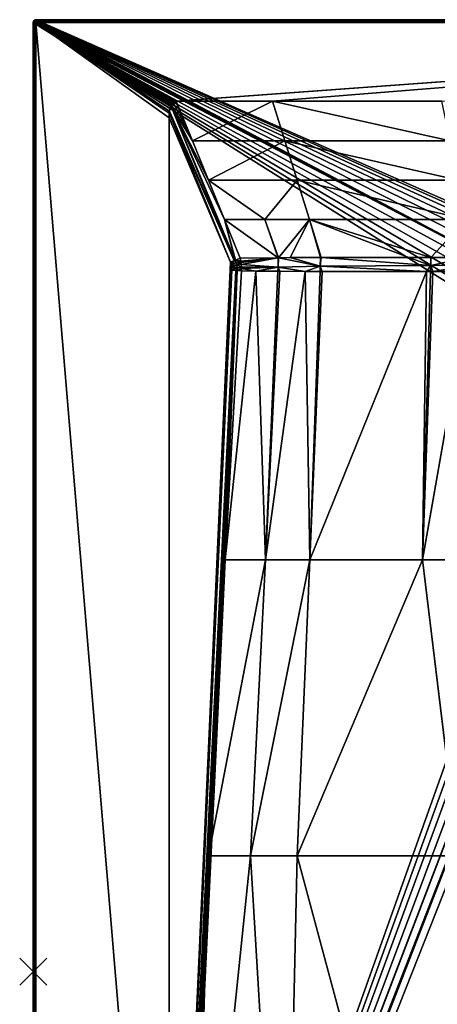
# Model space of a CAD drawing. Extents: x -1 to 90, y 0 to 140.
# Drawn here: x -1 to 30, y 68 to 140 of the extents above; entities that cross this region are included whole.
import ezdxf

# ---------------------------------------------------------------- set-up
doc = ezdxf.new("R2010")
doc.units = 0
doc.header["$PDMODE"] = 3
doc.header["$PDSIZE"] = -2.5
doc.layers.get('0').update_dxf_attribs({"linetype": 'CONTINUOUS'})
doc.layers.add('PORCELANA', color=60, linetype='CONTINUOUS')

msp = doc.modelspace()

# ---------------------------------------------------------------- linework, layer by layer
at = {"color": 1}
msp.add_point((0, 70), dxfattribs=at)
at = {"layer": 'PORCELANA'}
for points in [[(0.015, 139.871, 2.829), (0.015, 139.877, 2.8), (0, 139.8, 2.8)], [(0.015, 139.877, 2.8), (0.015, 139.877, 0), (0, 139.8, 0)], [(0.015, 139.877, 2.8), (0, 139.8, 0), (0, 139.8, 2.8)], [(0.015, 139.877, 0), (41.409, 118.212, 0), (0, 139.8, 0)], [(0.015, 139.871, 2.829), (0, 139.8, 2.8), (0.015, 139.854, 2.854)], [(0.015, 139.829, 2.871), (0.015, 139.854, 2.854), (0, 139.8, 2.8)], [(0, 139.8, 2.8), (0.015, 139.8, 2.877), (0.015, 139.829, 2.871)], [(0, 139.8, 2.8), (0, 0.2, 2.8), (0.015, 0.2, 2.877)], [(0, 139.8, 2.8), (0.015, 0.2, 2.877), (0.015, 139.8, 2.877)], [(0, 139.8, 0), (0, 0.2, 0), (0, 139.8, 2.8)], [(0, 139.8, 2.8), (0, 0.2, 0), (0, 0.2, 2.8)], [(41.409, 118.212, 0), (40.972, 117.506, 0), (0, 139.8, 0)], [(0, 139.8, 0), (40.972, 117.506, 0), (40.672, 116.731, 0)], [(0, 139.8, 0), (40.672, 116.731, 0), (40.519, 115.915, 0)], [(40.519, 115.915, 0), (40.519, 115.085, 0), (0, 139.8, 0)], [(0, 139.8, 0), (40.519, 115.085, 0), (40.672, 114.269, 0)], [(0, 139.8, 0), (40.672, 114.269, 0), (0, 0.2, 0)], [(0.059, 139.941, 2.8), (0.015, 139.877, 2.8), (0.059, 139.931, 2.854)], [(0.059, 139.941, 2.8), (0.059, 139.941, 0), (0.015, 139.877, 0)], [(0.059, 139.941, 2.8), (0.015, 139.877, 0), (0.015, 139.877, 2.8)], [(0.059, 139.941, 0), (41.409, 118.212, 0), (0.015, 139.877, 0)], [(0.059, 139.931, 2.854), (0.015, 139.877, 2.8), (0.015, 139.871, 2.829)], [(0.059, 139.931, 2.854), (0.015, 139.871, 2.829), (0.059, 139.9, 2.9)], [(0.059, 139.9, 2.9), (0.015, 139.871, 2.829), (0.015, 139.854, 2.854)], [(0.059, 139.9, 2.9), (0.015, 139.854, 2.854), (0.059, 139.854, 2.931)], [(0.059, 139.8, 2.941), (0.059, 139.854, 2.931), (0.015, 139.829, 2.871)], [(0.015, 139.829, 2.871), (0.059, 139.854, 2.931), (0.015, 139.854, 2.854)], [(0.015, 139.829, 2.871), (0.015, 139.8, 2.877), (0.059, 139.8, 2.941)], [(0.015, 139.8, 2.877), (0.015, 0.2, 2.877), (0.059, 0.2, 2.941)], [(0.015, 139.8, 2.877), (0.059, 0.2, 2.941), (0.059, 139.8, 2.941)], [(0.123, 139.985, 0), (0.2, 140, 0), (0.059, 139.941, 0)], [(0.059, 139.941, 0), (0.2, 140, 0), (41.409, 118.212, 0)], [(0.123, 139.985, 2.8), (0.059, 139.941, 2.8), (0.123, 139.971, 2.871)], [(0.123, 139.985, 2.8), (0.123, 139.985, 0), (0.059, 139.941, 0)], [(0.123, 139.985, 2.8), (0.059, 139.941, 0), (0.059, 139.941, 2.8)], [(0.123, 139.971, 2.871), (0.059, 139.941, 2.8), (0.059, 139.931, 2.854)], [(0.123, 139.971, 2.871), (0.059, 139.931, 2.854), (0.123, 139.931, 2.931)], [(0.123, 139.931, 2.931), (0.059, 139.931, 2.854), (0.059, 139.9, 2.9)], [(0.123, 139.931, 2.931), (0.059, 139.9, 2.9), (0.123, 139.871, 2.971)], [(0.123, 139.871, 2.971), (0.059, 139.9, 2.9), (0.059, 139.854, 2.931)], [(0.123, 139.871, 2.971), (0.059, 139.854, 2.931), (0.123, 139.8, 2.985)], [(0.123, 139.8, 2.985), (0.059, 139.854, 2.931), (0.059, 139.8, 2.941)], [(0.059, 139.8, 2.941), (0.059, 0.2, 2.941), (0.123, 0.2, 2.985)], [(0.059, 139.8, 2.941), (0.123, 0.2, 2.985), (0.123, 139.8, 2.985)], [(0.2, 140, 2.8), (0.123, 139.985, 2.8), (0.2, 139.985, 2.877)], [(0.2, 140, 2.8), (0.2, 140, 0), (0.123, 139.985, 0)], [(0.2, 140, 2.8), (0.123, 139.985, 0), (0.123, 139.985, 2.8)], [(0.2, 139.985, 2.877), (0.123, 139.985, 2.8), (0.123, 139.971, 2.871)], [(0.2, 139.985, 2.877), (0.123, 139.971, 2.871), (0.2, 139.941, 2.941)], [(0.2, 139.941, 2.941), (0.123, 139.971, 2.871), (0.123, 139.931, 2.931)], [(0.2, 139.941, 2.941), (0.123, 139.931, 2.931), (0.2, 139.877, 2.985)], [(0.2, 139.877, 2.985), (0.123, 139.931, 2.931), (0.123, 139.871, 2.971)], [(0.2, 139.877, 2.985), (0.123, 139.871, 2.971), (0.2, 139.8, 3)], [(0.2, 139.8, 3), (0.123, 139.871, 2.971), (0.123, 139.8, 2.985)], [(0.123, 139.8, 2.985), (0.123, 0.2, 2.985), (0.2, 0.2, 3)], [(0.123, 139.8, 2.985), (0.2, 0.2, 3), (0.2, 139.8, 3)], [(89.8, 140, 2.8), (0.2, 140, 2.8), (0.2, 139.985, 2.877)], [(89.8, 140, 2.8), (0.2, 139.985, 2.877), (89.8, 139.985, 2.877)], [(0.2, 140, 2.8), (89.8, 140, 2.8), (0.2, 140, 0)], [(0.2, 140, 0), (89.8, 140, 2.8), (89.8, 140, 0)], [(0.2, 140, 0), (44.173, 119.923, 0), (43.374, 119.696, 0)], [(43.374, 119.696, 0), (42.631, 119.326, 0), (0.2, 140, 0)], [(0.2, 140, 0), (42.631, 119.326, 0), (41.968, 118.826, 0)], [(0.2, 140, 0), (41.968, 118.826, 0), (41.409, 118.212, 0)], [(89.8, 140, 0), (45.827, 119.923, 0), (0.2, 140, 0)], [(0.2, 140, 0), (45.827, 119.923, 0), (45, 120, 0)], [(0.2, 140, 0), (45, 120, 0), (44.173, 119.923, 0)], [(89.8, 139.985, 2.877), (0.2, 139.985, 2.877), (0.2, 139.941, 2.941)], [(89.8, 139.985, 2.877), (0.2, 139.941, 2.941), (89.8, 139.941, 2.941)], [(89.8, 139.941, 2.941), (0.2, 139.941, 2.941), (0.2, 139.877, 2.985)], [(89.8, 139.941, 2.941), (0.2, 139.877, 2.985), (89.8, 139.877, 2.985)], [(89.8, 139.877, 2.985), (0.2, 139.877, 2.985), (0.2, 139.8, 3)], [(89.8, 139.877, 2.985), (0.2, 139.8, 3), (89.8, 139.8, 3)], [(10.232, 133.861, 3), (10.314, 133.936, 3), (0.2, 139.8, 3)], [(0.2, 139.8, 3), (10.314, 133.936, 3), (10.349, 133.958, 3)], [(10.109, 133.636, 3), (10.135, 133.697, 3), (0.2, 139.8, 3)], [(0.2, 139.8, 3), (10.135, 133.697, 3), (10.151, 133.735, 3)], [(0.2, 139.8, 3), (10.151, 133.735, 3), (10.232, 133.861, 3)], [(10.012, 133.115, 3), (10.026, 133.263, 3), (0.2, 139.8, 3)], [(0.2, 139.8, 3), (10.026, 133.263, 3), (10.059, 133.459, 3)], [(0.2, 139.8, 3), (10.059, 133.459, 3), (10.109, 133.636, 3)], [(10.349, 133.958, 3), (10.45, 133.993, 3), (0.2, 139.8, 3)], [(0.2, 139.8, 3), (10.45, 133.993, 3), (10.479, 133.997, 3)], [(0.2, 139.8, 3), (10.479, 133.997, 3), (89.8, 139.8, 3)], [(0.2, 0.2, 3), (10, 22.517, 3), (0.2, 139.8, 3)], [(0.2, 139.8, 3), (10, 22.517, 3), (10, 132.779, 3)], [(0.2, 139.8, 3), (10, 132.779, 3), (10.012, 133.115, 3)], [(89.8, 139.8, 3), (10.479, 133.997, 3), (10.526, 134, 3)], [(10.526, 134, 3), (17.617, 134, 3), (89.8, 139.8, 3)], [(89.8, 139.8, 3), (17.617, 134, 3), (30.078, 134, 3)], [(10.314, 133.936, 3), (10.315, 133.866, 2.995), (10.45, 133.993, 3)], [(10.314, 133.936, 3), (10.45, 133.993, 3), (10.349, 133.958, 3)], [(10.45, 133.993, 3), (10.315, 133.866, 2.995), (10.479, 133.997, 3)], [(10.479, 133.997, 3), (10.315, 133.866, 2.995), (11.709, 131.101, 2.754)], [(10.479, 133.997, 3), (11.709, 131.101, 2.754), (10.526, 134, 3)], [(11.709, 131.101, 2.754), (17.617, 134, 3), (10.526, 134, 3)], [(11.709, 131.101, 2.754), (18.518, 131.101, 2.705), (17.617, 134, 3)], [(18.518, 131.101, 2.705), (30.678, 131.101, 2.668), (17.617, 134, 3)], [(17.617, 134, 3), (30.678, 131.101, 2.668), (30.078, 134, 3)], [(14.795, 122.283, 2.054), (10.026, 133.263, 3), (10.012, 133.115, 3)], [(10.026, 133.263, 3), (10.135, 133.697, 3), (10.059, 133.459, 3)], [(14.795, 122.283, 2.054), (10.135, 133.697, 3), (10.026, 133.263, 3)], [(10.059, 133.459, 3), (10.135, 133.697, 3), (10.109, 133.636, 3)], [(10.135, 133.697, 3), (11.709, 131.101, 2.754), (10.151, 133.735, 3)], [(14.862, 122.313, 2.044), (14.076, 125.303, 2.263), (10.135, 133.697, 3)], [(14.862, 122.313, 2.044), (10.135, 133.697, 3), (14.795, 122.283, 2.054)], [(14.076, 125.303, 2.263), (12.893, 128.202, 2.509), (10.135, 133.697, 3)], [(10.135, 133.697, 3), (12.893, 128.202, 2.509), (11.709, 131.101, 2.754)], [(10.314, 133.936, 3), (10.232, 133.861, 3), (10.151, 133.735, 3)], [(10.151, 133.735, 3), (10.315, 133.866, 2.995), (10.314, 133.936, 3)], [(10.151, 133.735, 3), (11.709, 131.101, 2.754), (10.315, 133.866, 2.995)], [(10, 132.779, 3), (14.517, 122.161, 2.097), (10.012, 133.115, 3)], [(10, 132.779, 3), (10, 22.517, 3), (14.517, 122.161, 2.097)], [(10.012, 133.115, 3), (14.517, 122.161, 2.097), (14.795, 122.283, 2.054)], [(12.893, 128.202, 2.509), (18.518, 131.101, 2.705), (11.709, 131.101, 2.754)], [(12.893, 128.202, 2.509), (19.419, 128.202, 2.41), (18.518, 131.101, 2.705)], [(19.419, 128.202, 2.41), (31.279, 128.202, 2.335), (18.518, 131.101, 2.705)], [(18.518, 131.101, 2.705), (31.279, 128.202, 2.335), (30.678, 131.101, 2.668)], [(14.076, 125.303, 2.263), (17.04, 125.302, 2.187), (12.893, 128.202, 2.509)], [(17.04, 125.302, 2.187), (19.419, 128.202, 2.41), (12.893, 128.202, 2.509)], [(17.04, 125.302, 2.187), (20.319, 125.302, 2.115), (19.419, 128.202, 2.41)], [(20.319, 125.302, 2.115), (31.879, 125.302, 2.003), (19.419, 128.202, 2.41)], [(19.419, 128.202, 2.41), (31.879, 125.302, 2.003), (31.279, 128.202, 2.335)], [(14.872, 122.317, 2.043), (15.231, 122.472, 2.023), (14.076, 125.303, 2.263)], [(14.872, 122.317, 2.043), (14.076, 125.303, 2.263), (14.862, 122.313, 2.044)], [(15.231, 122.472, 2.023), (18.03, 122.5, 1.928), (14.076, 125.303, 2.263)], [(14.076, 125.303, 2.263), (18.03, 122.5, 1.928), (17.04, 125.302, 2.187)], [(18.03, 122.5, 1.928), (18.056, 122.501, 1.928), (17.04, 125.302, 2.187)], [(18.056, 122.501, 1.928), (20.319, 125.302, 2.115), (17.04, 125.302, 2.187)], [(18.056, 122.501, 1.928), (18.902, 122.509, 1.899), (20.319, 125.302, 2.115)], [(18.902, 122.509, 1.899), (21.136, 122.517, 1.835), (20.319, 125.302, 2.115)], [(20.319, 125.302, 2.115), (21.136, 122.517, 1.835), (21.185, 122.517, 1.834)], [(20.319, 125.302, 2.115), (21.185, 122.517, 1.834), (27.63, 122.522, 1.792)], [(27.63, 122.522, 1.792), (29.257, 122.52, 1.755), (20.319, 125.302, 2.115)], [(20.319, 125.302, 2.115), (29.257, 122.52, 1.755), (31.879, 125.302, 2.003)], [(29.257, 122.52, 1.755), (31.907, 122.518, 1.694), (31.879, 125.302, 2.003)], [(15.231, 122.472, 2.023), (14.872, 122.317, 2.043), (15.277, 122.247, 2.009)], [(15.231, 122.472, 2.023), (15.277, 122.247, 2.009), (18.03, 122.5, 1.928)], [(18.03, 122.5, 1.928), (15.277, 122.247, 2.009), (15.298, 122.139, 2.002)], [(15.298, 122.139, 2.002), (15.311, 122.011, 1.998), (18.03, 122.5, 1.928)], [(18.03, 122.5, 1.928), (15.311, 122.011, 1.998), (18.011, 121.799, 1.893)], [(18.03, 122.5, 1.928), (18.011, 121.799, 1.893), (18.056, 122.501, 1.928)], [(18.056, 122.501, 1.928), (18.011, 121.799, 1.893), (21.121, 121.871, 1.794)], [(18.056, 122.501, 1.928), (21.121, 121.871, 1.794), (18.902, 122.509, 1.899)], [(18.902, 122.509, 1.899), (21.121, 121.871, 1.794), (21.136, 122.517, 1.835)], [(21.185, 122.517, 1.834), (21.136, 122.517, 1.835), (21.121, 121.871, 1.794)], [(29.246, 121.923, 1.711), (21.185, 122.517, 1.834), (21.121, 121.871, 1.794)], [(27.63, 122.522, 1.792), (21.185, 122.517, 1.834), (29.246, 121.923, 1.711)], [(29.246, 121.923, 1.711), (29.257, 122.52, 1.755), (27.63, 122.522, 1.792)], [(29.246, 121.923, 1.711), (31.907, 122.518, 1.694), (29.257, 122.52, 1.755)], [(32.382, 121.96, 1.642), (31.907, 122.518, 1.694), (29.246, 121.923, 1.711)], [(14.517, 122.161, 2.097), (10, 22.517, 3), (14.625, 121.578, 2.075)], [(14.567, 122.02, 2.087), (14.795, 122.283, 2.054), (14.517, 122.161, 2.097)], [(14.517, 122.161, 2.097), (14.625, 121.578, 2.075), (14.567, 122.02, 2.087)], [(14.567, 122.02, 2.087), (14.938, 122.139, 2.03), (14.795, 122.283, 2.054)], [(14.58, 121.983, 2.084), (14.938, 122.139, 2.03), (14.567, 122.02, 2.087)], [(14.567, 122.02, 2.087), (14.625, 121.578, 2.075), (14.58, 121.983, 2.084)], [(14.58, 121.983, 2.084), (14.986, 121.948, 2.02), (14.938, 122.139, 2.03)], [(14.602, 121.872, 2.08), (14.986, 121.948, 2.02), (14.58, 121.983, 2.084)], [(14.58, 121.983, 2.084), (14.625, 121.578, 2.075), (14.602, 121.872, 2.08)], [(14.602, 121.872, 2.08), (15.011, 121.75, 2.015), (14.986, 121.948, 2.02)], [(14.62, 121.783, 2.076), (15.011, 121.75, 2.015), (14.602, 121.872, 2.08)], [(14.602, 121.872, 2.08), (14.625, 121.578, 2.075), (14.621, 121.724, 2.076)], [(14.602, 121.872, 2.08), (14.621, 121.724, 2.076), (14.62, 121.783, 2.076)], [(14.62, 121.783, 2.076), (14.621, 121.724, 2.076), (15.011, 121.75, 2.015)], [(15.011, 121.75, 2.015), (14.621, 121.724, 2.076), (14.625, 121.578, 2.075)], [(15.011, 121.75, 2.015), (14.625, 121.578, 2.075), (14.896, 121.561, 2.032)], [(14.938, 122.139, 2.03), (14.862, 122.313, 2.044), (14.795, 122.283, 2.054)], [(14.872, 122.317, 2.043), (14.862, 122.313, 2.044), (14.938, 122.139, 2.03)], [(15.277, 122.247, 2.009), (14.872, 122.317, 2.043), (14.938, 122.139, 2.03)], [(14.977, 121.556, 2.019), (15.011, 121.75, 2.015), (14.896, 121.561, 2.032)], [(15.277, 122.247, 2.009), (14.938, 122.139, 2.03), (15.298, 122.139, 2.002)], [(15.298, 122.139, 2.002), (14.938, 122.139, 2.03), (14.986, 121.948, 2.02)], [(15.012, 121.554, 2.016), (15.011, 121.75, 2.015), (14.977, 121.556, 2.019)], [(14.986, 121.948, 2.02), (15.311, 122.011, 1.998), (15.298, 122.139, 2.002)], [(14.986, 121.948, 2.02), (15.331, 121.803, 1.992), (15.311, 122.011, 1.998)], [(15.011, 121.75, 2.015), (15.331, 121.803, 1.992), (14.986, 121.948, 2.02)], [(15.011, 121.75, 2.015), (15.331, 121.771, 1.992), (15.331, 121.803, 1.992)], [(15.331, 121.716, 1.992), (15.331, 121.771, 1.992), (15.011, 121.75, 2.015)], [(15.012, 121.554, 2.016), (15.331, 121.716, 1.992), (15.011, 121.75, 2.015)], [(15.332, 121.535, 1.991), (15.331, 121.716, 1.992), (15.012, 121.554, 2.016)], [(15.311, 122.011, 1.998), (15.331, 121.803, 1.992), (18.011, 121.799, 1.893)], [(15.331, 121.771, 1.992), (18.011, 121.799, 1.893), (15.331, 121.803, 1.992)], [(15.331, 121.716, 1.992), (16.38, 121.521, 1.951), (18.011, 121.799, 1.893)], [(15.331, 121.716, 1.992), (18.011, 121.799, 1.893), (15.331, 121.771, 1.992)], [(15.332, 121.535, 1.991), (16.38, 121.521, 1.951), (15.331, 121.716, 1.992)], [(16.38, 121.521, 1.951), (18.009, 121.507, 1.895), (18.011, 121.799, 1.893)], [(18.009, 121.507, 1.895), (18.154, 121.506, 1.89), (18.011, 121.799, 1.893)], [(18.011, 121.799, 1.893), (20.003, 121.489, 1.826), (21.121, 121.871, 1.794)], [(18.011, 121.799, 1.893), (18.154, 121.506, 1.89), (20.003, 121.489, 1.826)], [(21.121, 121.871, 1.794), (20.003, 121.489, 1.826), (21.12, 121.486, 1.794)], [(21.121, 121.871, 1.794), (21.12, 121.486, 1.794), (21.273, 121.486, 1.79)], [(29.246, 121.923, 1.711), (21.121, 121.871, 1.794), (28.947, 121.479, 1.713)], [(28.947, 121.479, 1.713), (21.121, 121.871, 1.794), (21.273, 121.486, 1.79)], [(28.947, 121.479, 1.713), (29.244, 121.479, 1.707), (29.246, 121.923, 1.711)], [(29.246, 121.923, 1.711), (29.244, 121.479, 1.707), (29.393, 121.479, 1.704)], [(29.246, 121.923, 1.711), (29.393, 121.479, 1.704), (32.382, 121.96, 1.642)], [(32.382, 121.96, 1.642), (29.393, 121.479, 1.704), (32.381, 121.483, 1.639)], [(14.896, 121.561, 2.032), (14.625, 121.578, 2.075), (10, 22.517, 3)], [(10.017, 19.854, 3), (14.896, 121.561, 2.032), (10, 22.517, 3)], [(10.055, 18.191, 3), (14.896, 121.561, 2.032), (10.017, 19.854, 3)], [(10.055, 18.191, 3), (10.115, 16.871, 3), (14.896, 121.561, 2.032)], [(14.977, 121.556, 2.019), (14.896, 121.561, 2.032), (10.115, 16.871, 3)], [(14.977, 121.556, 2.019), (10.115, 16.871, 3), (15.012, 121.554, 2.016)], [(15.012, 121.554, 2.016), (10.115, 16.871, 3), (14.133, 100.291, 2.239)], [(15.012, 121.554, 2.016), (14.133, 100.291, 2.239), (15.332, 121.535, 1.991)], [(14.133, 100.291, 2.239), (16.38, 121.521, 1.951), (15.332, 121.535, 1.991)], [(14.133, 100.291, 2.239), (17.09, 100.291, 2.16), (16.38, 121.521, 1.951)], [(17.09, 100.291, 2.16), (18.009, 121.507, 1.895), (16.38, 121.521, 1.951)], [(17.09, 100.291, 2.16), (18.154, 121.506, 1.89), (18.009, 121.507, 1.895)], [(20.003, 121.489, 1.826), (18.154, 121.506, 1.89), (17.09, 100.291, 2.16)], [(20.003, 121.489, 1.826), (17.09, 100.291, 2.16), (20.362, 100.291, 2.084)], [(20.362, 100.291, 2.084), (21.12, 121.486, 1.794), (20.003, 121.489, 1.826)], [(28.947, 121.479, 1.713), (21.273, 121.486, 1.79), (20.362, 100.291, 2.084)], [(20.362, 100.291, 2.084), (21.273, 121.486, 1.79), (21.12, 121.486, 1.794)], [(28.947, 121.479, 1.713), (20.362, 100.291, 2.084), (28.634, 100.291, 2.02)], [(31.907, 100.291, 1.968), (32.381, 121.483, 1.639), (28.634, 100.291, 2.02)], [(28.634, 100.291, 2.02), (32.381, 121.483, 1.639), (29.393, 121.479, 1.704)], [(29.244, 121.479, 1.707), (28.947, 121.479, 1.713), (28.634, 100.291, 2.02)], [(28.634, 100.291, 2.02), (29.393, 121.479, 1.704), (29.244, 121.479, 1.707)], [(0, 0.2, 0), (40.672, 114.269, 0), (40.972, 113.494, 0)], [(0, 0.2, 0), (40.972, 113.494, 0), (41.409, 112.788, 0)], [(41.409, 112.788, 0), (41.968, 112.174, 0), (0, 0.2, 0)], [(0, 0.2, 0), (41.968, 112.174, 0), (42.631, 111.674, 0)], [(0, 0.2, 0), (42.631, 111.674, 0), (0.015, 0.123, 0)], [(0.015, 0.123, 0), (42.631, 111.674, 0), (43.374, 111.304, 0)], [(0.015, 0.123, 0), (43.374, 111.304, 0), (0.059, 0.059, 0)], [(0.059, 0.059, 0), (43.374, 111.304, 0), (0.123, 0.015, 0)], [(0.123, 0.015, 0), (43.374, 111.304, 0), (0.2, 0, 0)], [(0.2, 0, 0), (43.374, 111.304, 0), (44.173, 111.077, 0)], [(0.2, 0, 0), (44.173, 111.077, 0), (89.8, 0, 0)], [(10.115, 16.871, 3), (12.904, 78.527, 2.493), (14.133, 100.291, 2.239)], [(12.904, 78.527, 2.493), (15.998, 78.527, 2.44), (17.09, 100.291, 2.16)], [(12.904, 78.527, 2.493), (17.09, 100.291, 2.16), (14.133, 100.291, 2.239)], [(20.362, 100.291, 2.084), (17.09, 100.291, 2.16), (15.998, 78.527, 2.44)], [(20.362, 100.291, 2.084), (15.998, 78.527, 2.44), (19.427, 78.527, 2.39)], [(28.634, 100.291, 2.02), (20.362, 100.291, 2.084), (19.427, 78.527, 2.39)], [(28.634, 100.291, 2.02), (19.427, 78.527, 2.39), (31.284, 78.527, 2.312)], [(31.284, 78.527, 2.312), (31.907, 100.291, 1.968), (28.634, 100.291, 2.02)], [(12.904, 78.527, 2.493), (10.115, 16.871, 3), (11.676, 36.764, 2.746)], [(11.676, 36.764, 2.746), (18.491, 36.764, 2.695), (15.998, 78.527, 2.44)], [(11.676, 36.764, 2.746), (15.998, 78.527, 2.44), (12.904, 78.527, 2.493)], [(19.427, 78.527, 2.39), (15.998, 78.527, 2.44), (18.491, 36.764, 2.695)], [(19.427, 78.527, 2.39), (18.491, 36.764, 2.695), (30.661, 36.764, 2.656)], [(31.284, 78.527, 2.312), (19.427, 78.527, 2.39), (30.661, 36.764, 2.656)]]:
    msp.add_3dface(points, dxfattribs=at)

doc.saveas('drawing.dxf')
